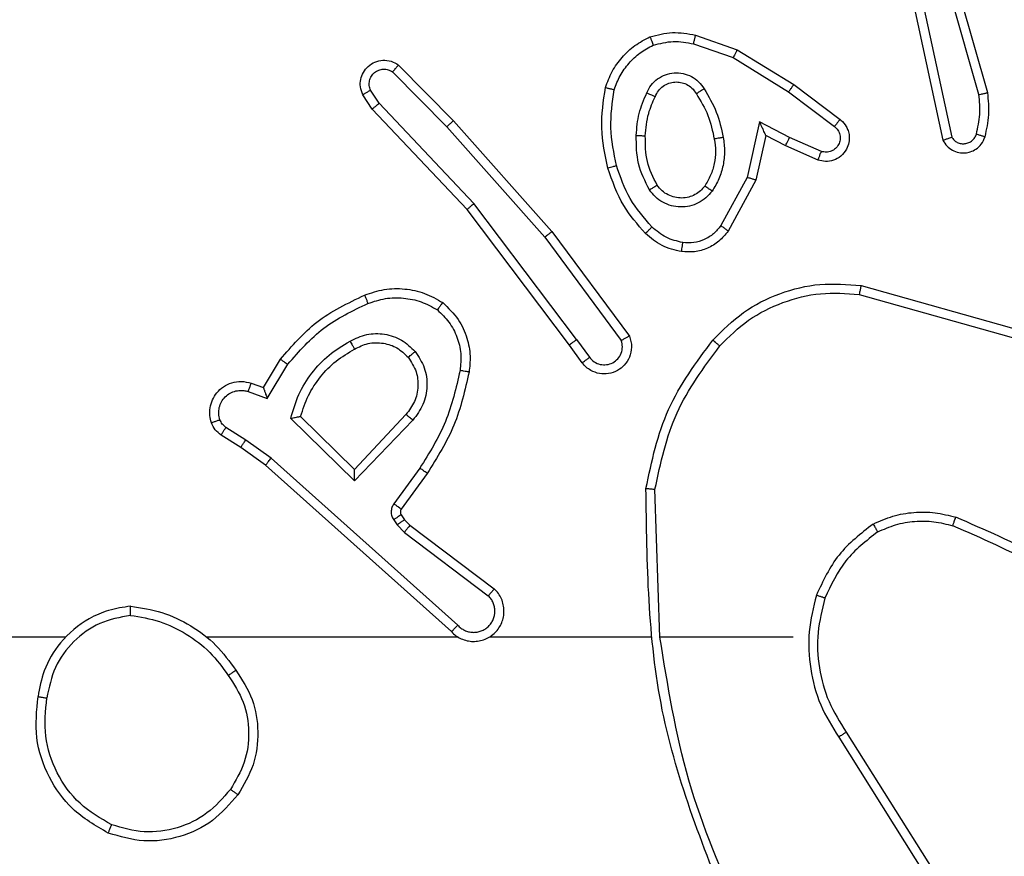
# Model space of a CAD drawing. Units: millimetres. Extents: x -328 to 741, y 256 to 844.
# Drawn here: x 205 to 208, y 421 to 423 of the extents above; entities that cross this region are included whole.
import ezdxf

# ---------------------------------------------------------------- set-up
doc = ezdxf.new("R2010")
doc.units = ezdxf.units.MM
doc.header["$LTSCALE"] = 30
doc.header["$PDSIZE"] = -1
doc.layers.add('VP-DIM', color=7, linetype='Continuous')
doc.layers.add('VP-EQ', color=7, linetype='Continuous', true_color=0x8a3492)
doc.dimstyles.get("Standard").update_dxf_attribs({"dimtxt": 14, "dimasz": 20, "dimexe": 20, "dimexo": 50, "dimgap": 20, "dimtad": 0, "dimdec": 0, "dimzin": 0, "dimdsep": 46, "dimtxsty": 'Standard', "dimcen": -0.09, "dimadec": 0, "dimazin": 0, "dimtfac": 1, "dimtdec": 4, "dimtofl": 0, "dimtmove": 0, "dimatfit": 3, "dimfxl": 70, "dimfxlon": 1, "dimtolj": 1, "dimtzin": 0, "dimarcsym": 0})

# ---------------------------------------------------------------- blocks, each defined once
blk = doc.blocks.new('*D60')
at = {"layer": 'Defpoints', "color": 0}
for p in [(369.1209, 759.4261), (369.1209, 495.1557), (202.1709, 421.8821)]:
    blk.add_point(p, dxfattribs=at)
at = {"layer": 'VP-DIM', "color": 0, "lineweight": -2}
for p, q in [((202.1709, 689.4261), (202.1709, 779.4261)), ((369.1209, 689.4261), (369.1209, 779.4261)), ((222.1709, 759.4261), (249.3126, 759.4261)), ((349.1209, 759.4261), (321.9793, 759.4261))]:
    blk.add_line(p, q, dxfattribs=at)
at = {"layer": 'VP-DIM', "color": 0}
for points in [[(222.1709, 762.7594), (222.1709, 756.0928), (202.1709, 759.4261)], [(349.1209, 756.0928), (349.1209, 762.7594), (369.1209, 759.4261)]]:
    blk.add_solid(points, dxfattribs=at)
at = {"layer": 'VP-DIM', "color": 0, "insert": (285.6459, 759.4261), "char_height": 14, "attachment_point": 5}
blk.add_mtext('\\A1;167', dxfattribs=at)
blk = doc.blocks.new('*D61')
at = {"layer": 'Defpoints', "color": 0}
for p in [(519.2209, 823.6805), (519.2209, 501.6805), (52.1709, 416.8375)]:
    blk.add_point(p, dxfattribs=at)
at = {"layer": 'VP-DIM', "color": 0, "lineweight": -2}
for p, q in [((52.1709, 753.6805), (52.1709, 843.6805)), ((519.2209, 753.6805), (519.2209, 843.6805)), ((72.1709, 823.6805), (247.0293, 823.6805)), ((499.2209, 823.6805), (324.3626, 823.6805))]:
    blk.add_line(p, q, dxfattribs=at)
at = {"layer": 'VP-DIM', "color": 0}
for points in [[(72.1709, 827.0138), (72.1709, 820.3471), (52.1709, 823.6805)], [(499.2209, 820.3471), (499.2209, 827.0138), (519.2209, 823.6805)]]:
    blk.add_solid(points, dxfattribs=at)
at = {"layer": 'VP-DIM', "color": 0, "insert": (285.6959, 823.6805), "char_height": 14, "attachment_point": 5}
blk.add_mtext('\\A1;467', dxfattribs=at)
blk = doc.blocks.new('wd1427')
at = {"color": 7, "linetype": 'Continuous', "lineweight": 25}
for p, q in [((-453.2403, 45.0309), (-453.3608, 45.4509)), ((-453.2208, 45.035), (-453.3414, 45.4555)), ((-453.3631, 45.2283), (-453.3003, 44.9374)), ((-453.3827, 45.2237), (-453.3194, 44.9302)), ((-453.869, 45.1425), (-453.7817, 45.1123)), ((-453.8644, 45.1617), (-453.7726, 45.1298)), ((-453.7726, 45.1298), (-453.6479, 45.053)), ((-453.7817, 45.1123), (-453.6596, 45.037)), ((-454.5321, 45.081), (-454.4126, 44.9596)), ((-454.5188, 45.0959), (-454.3978, 44.9731)), ((-454.5613, 45.0117), (-454.5805, 45.0406)), ((-453.6596, 45.037), (-453.5586, 44.9605)), ((-453.6479, 45.053), (-453.5463, 44.976)), ((-454.5768, 44.999), (-454.5978, 45.0304)), ((-454.3527, 44.7909), (-454.5613, 45.0117)), ((-454.3679, 44.7777), (-454.5768, 44.999)), ((-454.3978, 44.9731), (-454.1808, 44.7291)), ((-453.7237, 44.9712), (-453.751, 44.8484)), ((-453.6573, 44.9366), (-453.7237, 44.9712)), ((-454.4126, 44.9596), (-454.1964, 44.7167)), ((-453.7098, 44.9411), (-453.7317, 44.8427)), ((-453.666, 44.9183), (-453.7098, 44.9411)), ((-453.5873, 44.9057), (-453.6573, 44.9366)), ((-453.5947, 44.8868), (-453.666, 44.9183)), ((-453.751, 44.8484), (-453.809, 44.7423)), ((-453.7317, 44.8427), (-453.7928, 44.7304)), ((-454.1426, 44.4791), (-454.3679, 44.7777)), ((-454.1267, 44.4911), (-454.3527, 44.7909)), ((-454.1808, 44.7291), (-454.0104, 44.499)), ((-454.1964, 44.7167), (-454.0281, 44.4893)), ((-453.4999, 44.6103), (-453.1448, 44.5105)), ((-453.5041, 44.5909), (-453.1511, 44.4916)), ((-454.1267, 44.4911), (-454.0981, 44.4522)), ((-454.1142, 44.4403), (-454.1426, 44.4791)), ((-454.8166, 44.3857), (-454.7791, 44.4479)), ((-454.8082, 44.3614), (-454.7627, 44.4369)), ((-454.8436, 44.3954), (-454.8166, 44.3857)), ((-454.8505, 44.3766), (-454.8082, 44.3614)), ((-454.6156, 44.1804), (-454.7564, 44.3177)), ((-454.616, 44.2054), (-454.7345, 44.3221)), ((-454.5025, 44.3264), (-454.616, 44.2054)), ((-454.8556, 44.27), (-454.8991, 44.2979)), ((-454.4872, 44.3138), (-454.6156, 44.1804)), ((-454.8665, 44.2533), (-454.9096, 44.281)), ((-454.8119, 44.2144), (-454.8665, 44.2533)), ((-454.7997, 44.2301), (-454.8556, 44.27)), ((-454.3884, 43.8622), (-454.7997, 44.2301)), ((-454.4023, 43.848), (-454.8119, 44.2144)), ((-454.4719, 44.2083), (-454.5292, 44.1295)), ((-454.4555, 44.1966), (-454.5129, 44.1176)), ((-453.9429, 43.8361), (-453.9539, 44.1616)), ((-454.513, 44.1055), (-454.5054, 44.0945)), ((-454.5296, 44.0942), (-454.522, 44.0832)), ((-454.522, 44.0832), (-454.5061, 44.0665)), ((-454.5054, 44.0945), (-454.4938, 44.0825)), ((-454.4938, 44.0825), (-454.3081, 43.9422)), ((-454.5061, 44.0665), (-454.3211, 43.9269)), ((-455.2522, 43.8361), (-456.8494, 43.8361)), ((-454.3878, 43.8361), (-454.942, 43.8361)), ((-453.9632, 43.8361), (-454.3187, 43.8361)), ((-453.6494, 43.8361), (-453.9431, 43.8361)), ((-453.5326, 43.6267), (-453.3403, 43.3209)), ((-453.5491, 43.6155), (-453.3571, 43.3101))]:
    blk.add_line(p, q, dxfattribs=at)
for points, knots in [([(-453.965, 45.158), (-453.9485, 45.1624), (-453.9153, 45.1712), (-453.8815, 45.1649), (-453.8644, 45.1617)], [0, 0, 0, 0, 0.495055, 1, 1, 1, 1]), ([(-454.0631, 45.0464), (-454.0587, 45.0584), (-454.0498, 45.0824), (-454.0271, 45.1137), (-453.999, 45.1402), (-453.9763, 45.1521), (-453.965, 45.158)], [0, 0, 0, 0, 0.250003, 0.500008, 0.750011, 1, 1, 1, 1]), ([(-453.965, 45.158), (-453.9649, 45.1579), (-453.9647, 45.1575), (-453.9636, 45.1549), (-453.9623, 45.1516), (-453.961, 45.1483), (-453.9594, 45.1442), (-453.9583, 45.1413), (-453.9577, 45.1397)], [0, 0, 0, 0, 0.19294, 0.423439, 0.552881, 0.692144, 0.841336, 1, 1, 1, 1]), ([(-453.9577, 45.1397), (-453.943, 45.1435), (-453.9136, 45.151), (-453.8838, 45.1453), (-453.869, 45.1425)], [0, 0, 0, 0, 0.4999898, 1, 1, 1, 1]), ([(-453.869, 45.1425), (-453.8686, 45.144), (-453.868, 45.1468), (-453.867, 45.1507), (-453.8662, 45.1541), (-453.8654, 45.1578), (-453.8646, 45.161), (-453.8645, 45.1615), (-453.8644, 45.1617)], [0, 0, 0, 0, 0.141007, 0.277644, 0.409456, 0.536566, 0.777071, 1, 1, 1, 1]), ([(-454.0438, 45.0417), (-454.0398, 45.0522), (-454.0319, 45.0732), (-454.0119, 45.1005), (-453.9874, 45.1239), (-453.9676, 45.1344), (-453.9577, 45.1397)], [0, 0, 0, 0, 0.249941, 0.500015, 0.750074, 1, 1, 1, 1]), ([(-453.7726, 45.1298), (-453.7728, 45.1296), (-453.7731, 45.129), (-453.7752, 45.125), (-453.7782, 45.1192), (-453.7805, 45.1146), (-453.7817, 45.1123)], [0, 0, 0, 0, 0.249902, 0.499648, 0.749536, 1, 1, 1, 1]), ([(-454.5978, 45.0304), (-454.5999, 45.0362), (-454.604, 45.0471), (-454.603, 45.0645), (-454.5972, 45.0803), (-454.5862, 45.0939), (-454.5712, 45.1034), (-454.5535, 45.1075), (-454.5348, 45.1056), (-454.5241, 45.0991), (-454.5188, 45.0959)], [0, 0, 0, 0, 0.130707, 0.245021, 0.364088, 0.48584, 0.610308, 0.737508, 0.867392, 1, 1, 1, 1]), ([(-454.5805, 45.0406), (-454.5817, 45.044), (-454.584, 45.0508), (-454.5832, 45.0616), (-454.5791, 45.0716), (-454.5721, 45.0797), (-454.5628, 45.0852), (-454.5522, 45.0873), (-454.5414, 45.0862), (-454.5352, 45.0827), (-454.5321, 45.081)], [0, 0, 0, 0, 0.125078, 0.250166, 0.375006, 0.500054, 0.624915, 0.750052, 0.87499, 1, 1, 1, 1]), ([(-454.5188, 45.0959), (-454.519, 45.0957), (-454.5194, 45.0953), (-454.5217, 45.0928), (-454.5243, 45.0899), (-454.5267, 45.0873), (-454.5293, 45.0842), (-454.5311, 45.0821), (-454.5321, 45.081)], [0, 0, 0, 0, 0.226744, 0.468392, 0.595299, 0.726218, 0.861259, 1, 1, 1, 1]), ([(-453.9719, 45.0347), (-453.969, 45.0406), (-453.9631, 45.0523), (-453.9486, 45.0661), (-453.9312, 45.0756), (-453.9118, 45.0797), (-453.892, 45.0783), (-453.8733, 45.0715), (-453.8571, 45.0599), (-453.8496, 45.049), (-453.8459, 45.0436)], [0, 0, 0, 0, 0.124944, 0.24993, 0.374947, 0.499964, 0.624986, 0.749854, 0.874905, 1, 1, 1, 1]), ([(-453.9536, 45.0263), (-453.9513, 45.0309), (-453.947, 45.0399), (-453.9361, 45.05), (-453.9235, 45.0565), (-453.9103, 45.0591), (-453.8971, 45.0583), (-453.8842, 45.054), (-453.8716, 45.0458), (-453.8659, 45.0372), (-453.8628, 45.0328)], [0, 0, 0, 0, 0.13332, 0.261548, 0.384637, 0.502585, 0.612248, 0.730103, 0.85938, 1, 1, 1, 1]), ([(-454.5978, 45.0304), (-454.5977, 45.0305), (-454.5975, 45.0306), (-454.5964, 45.0314), (-454.5946, 45.0325), (-454.5916, 45.0343), (-454.5869, 45.0371), (-454.5826, 45.0395), (-454.5805, 45.0406)], [0, 0, 0, 0, 0.138172, 0.272212, 0.402887, 0.529887, 0.772039, 1, 1, 1, 1]), ([(-454.0579, 44.869), (-454.064, 44.8984), (-454.0762, 44.9572), (-454.0675, 45.0166), (-454.0631, 45.0464)], [0, 0, 0, 0, 0.5000009, 1, 1, 1, 1]), ([(-454.0631, 45.0464), (-454.0628, 45.0463), (-454.0623, 45.0463), (-454.0591, 45.0455), (-454.0554, 45.0446), (-454.0519, 45.0438), (-454.048, 45.0428), (-454.0452, 45.0421), (-454.0438, 45.0417)], [0, 0, 0, 0, 0.221692, 0.461789, 0.588939, 0.721274, 0.858391, 1, 1, 1, 1]), ([(-454.0387, 44.8745), (-454.0444, 44.9022), (-454.0559, 44.9576), (-454.0478, 45.0137), (-454.0438, 45.0417)], [0, 0, 0, 0, 0.499983, 1, 1, 1, 1]), ([(-453.9952, 44.9411), (-453.9939, 44.9574), (-453.9912, 44.9898), (-453.9784, 45.0197), (-453.9719, 45.0347)], [0, 0, 0, 0, 0.5000428, 1, 1, 1, 1]), ([(-453.9719, 45.0347), (-453.97, 45.0338), (-453.9664, 45.0322), (-453.9617, 45.0302), (-453.9583, 45.0286), (-453.9555, 45.0273), (-453.9538, 45.0265), (-453.9536, 45.0264), (-453.9536, 45.0263)], [0, 0, 0, 0, 0.198295, 0.375787, 0.532094, 0.667575, 0.875479, 1, 1, 1, 1]), ([(-453.8628, 45.0328), (-453.8628, 45.0328), (-453.8626, 45.033), (-453.8611, 45.0341), (-453.8585, 45.0357), (-453.8553, 45.0377), (-453.851, 45.0404), (-453.8476, 45.0425), (-453.8459, 45.0436)], [0, 0, 0, 0, 0.124819, 0.333222, 0.468513, 0.624579, 0.801967, 1, 1, 1, 1]), ([(-453.8628, 45.0328), (-453.8534, 45.0172), (-453.8346, 44.9862), (-453.827, 44.9507), (-453.8232, 44.9329)], [0, 0, 0, 0, 0.499987, 1, 1, 1, 1]), ([(-453.8459, 45.0436), (-453.8359, 45.027), (-453.8158, 44.9936), (-453.8076, 44.9556), (-453.8036, 44.9366)], [0, 0, 0, 0, 0.5000027, 1, 1, 1, 1]), ([(-453.6479, 45.053), (-453.6481, 45.0528), (-453.6486, 45.0523), (-453.6513, 45.0487), (-453.6551, 45.0434), (-453.6581, 45.0391), (-453.6596, 45.037)], [0, 0, 0, 0, 0.250335, 0.500173, 0.749933, 1, 1, 1, 1]), ([(-453.2403, 45.0309), (-453.2387, 45.0313), (-453.2357, 45.0319), (-453.2316, 45.0328), (-453.228, 45.0336), (-453.2244, 45.0343), (-453.2215, 45.0349), (-453.221, 45.0349), (-453.2208, 45.035)], [0, 0, 0, 0, 0.151968, 0.296516, 0.43325, 0.562007, 0.796023, 1, 1, 1, 1]), ([(-453.2266, 44.9381), (-453.2231, 44.9541), (-453.2159, 44.9861), (-453.2192, 45.0187), (-453.2208, 45.035)], [0, 0, 0, 0, 0.500021, 1, 1, 1, 1]), ([(-454.5768, 44.999), (-454.5766, 44.9991), (-454.5764, 44.9995), (-454.5741, 45.0014), (-454.5713, 45.0038), (-454.5684, 45.0061), (-454.565, 45.0088), (-454.5626, 45.0107), (-454.5613, 45.0117)], [0, 0, 0, 0, 0.198301, 0.430804, 0.560014, 0.697902, 0.844636, 1, 1, 1, 1]), ([(-453.9752, 44.9399), (-453.9737, 44.9567), (-453.9711, 44.9867), (-453.9589, 45.0142), (-453.9536, 45.0263)], [0, 0, 0, 0, 0.558775, 1, 1, 1, 1]), ([(-453.2458, 44.9439), (-453.2426, 44.9583), (-453.2361, 44.987), (-453.2389, 45.0163), (-453.2403, 45.0309)], [0, 0, 0, 0, 0.49997, 1, 1, 1, 1]), ([(-454.3978, 44.9731), (-454.398, 44.9729), (-454.3984, 44.9726), (-454.4009, 44.9705), (-454.4037, 44.9679), (-454.4063, 44.9655), (-454.4093, 44.9627), (-454.4115, 44.9607), (-454.4126, 44.9596)], [0, 0, 0, 0, 0.217439, 0.456339, 0.583852, 0.717227, 0.855859, 1, 1, 1, 1]), ([(-453.7098, 44.9411), (-453.7099, 44.9413), (-453.71, 44.9416), (-453.7111, 44.944), (-453.7127, 44.9476), (-453.7152, 44.9529), (-453.7188, 44.9609), (-453.7219, 44.9673), (-453.7237, 44.9712)], [0, 0, 0, 0, 0.10156, 0.214714, 0.345024, 0.496057, 0.698376, 1, 1, 1, 1]), ([(-453.5463, 44.976), (-453.5457, 44.9756), (-453.5403, 44.9714), (-453.5336, 44.9633), (-453.528, 44.951), (-453.5255, 44.939), (-453.5262, 44.9249), (-453.5318, 44.909), (-453.5436, 44.8947), (-453.5602, 44.8856), (-453.5781, 44.8826), (-453.5893, 44.8854), (-453.5947, 44.8868)], [0, 0, 0, 0, 0.014971, 0.141171, 0.210674, 0.293808, 0.390436, 0.500631, 0.635501, 0.763672, 0.8852, 1, 1, 1, 1]), ([(-453.5463, 44.976), (-453.5463, 44.9759), (-453.5465, 44.9758), (-453.5474, 44.9747), (-453.5487, 44.9731), (-453.5508, 44.9704), (-453.5542, 44.9662), (-453.5572, 44.9624), (-453.5586, 44.9605)], [0, 0, 0, 0, 0.139674, 0.275633, 0.40672, 0.533776, 0.775071, 1, 1, 1, 1]), ([(-453.5586, 44.9605), (-453.5559, 44.958), (-453.5504, 44.9529), (-453.5461, 44.9424), (-453.5456, 44.9312), (-453.5489, 44.9205), (-453.5558, 44.9116), (-453.5654, 44.9057), (-453.5765, 44.9032), (-453.5837, 44.9048), (-453.5873, 44.9057)], [0, 0, 0, 0, 0.125145, 0.25025, 0.374978, 0.500078, 0.624845, 0.749992, 0.875037, 1, 1, 1, 1]), ([(-453.966, 44.8209), (-453.9755, 44.8398), (-453.9946, 44.8776), (-453.995, 44.92), (-453.9952, 44.9411)], [0, 0, 0, 0, 0.499993, 1, 1, 1, 1]), ([(-453.9952, 44.9411), (-453.9934, 44.941), (-453.99, 44.9409), (-453.9854, 44.9406), (-453.9817, 44.9404), (-453.9782, 44.9402), (-453.9757, 44.94), (-453.9753, 44.9399), (-453.9752, 44.9399)], [0, 0, 0, 0, 0.169251, 0.325878, 0.469993, 0.601136, 0.82574, 1, 1, 1, 1]), ([(-453.9491, 44.8314), (-453.9577, 44.8485), (-453.9749, 44.8826), (-453.9751, 44.9208), (-453.9752, 44.9399)], [0, 0, 0, 0, 0.500003, 1, 1, 1, 1]), ([(-453.8232, 44.9329), (-453.822, 44.924), (-453.8195, 44.906), (-453.8226, 44.8789), (-453.8304, 44.8527), (-453.8397, 44.8372), (-453.8443, 44.8294)], [0, 0, 0, 0, 0.249997, 0.499987, 0.749987, 1, 1, 1, 1]), ([(-453.8036, 44.9366), (-453.8022, 44.9263), (-453.7995, 44.9058), (-453.8032, 44.8748), (-453.812, 44.8448), (-453.8227, 44.8271), (-453.828, 44.8182)], [0, 0, 0, 0, 0.249959, 0.500031, 0.750079, 1, 1, 1, 1]), ([(-453.8036, 44.9366), (-453.8061, 44.9361), (-453.8113, 44.9352), (-453.8178, 44.934), (-453.8223, 44.9331), (-453.8229, 44.933), (-453.8232, 44.9329)], [0, 0, 0, 0, 0.250001, 0.499962, 0.749736, 1, 1, 1, 1]), ([(-453.666, 44.9183), (-453.6659, 44.9186), (-453.6657, 44.9192), (-453.6638, 44.9234), (-453.6608, 44.9295), (-453.6585, 44.9342), (-453.6573, 44.9366)], [0, 0, 0, 0, 0.250285, 0.500209, 0.749939, 1, 1, 1, 1]), ([(-453.3194, 44.9302), (-453.3167, 44.9258), (-453.3114, 44.9171), (-453.299, 44.9079), (-453.285, 44.9027), (-453.2713, 44.9019), (-453.2583, 44.9045), (-453.2458, 44.9106), (-453.2335, 44.9216), (-453.229, 44.9324), (-453.2266, 44.9381)], [0, 0, 0, 0, 0.128816, 0.254887, 0.378246, 0.500385, 0.595376, 0.710336, 0.845254, 1, 1, 1, 1]), ([(-453.3194, 44.9302), (-453.3191, 44.9303), (-453.3186, 44.9306), (-453.3153, 44.9318), (-453.3116, 44.9332), (-453.3082, 44.9344), (-453.3044, 44.9358), (-453.3017, 44.9369), (-453.3003, 44.9374)], [0, 0, 0, 0, 0.22869, 0.470795, 0.597303, 0.727915, 0.862182, 1, 1, 1, 1]), ([(-453.3003, 44.9374), (-453.2987, 44.935), (-453.2953, 44.9303), (-453.288, 44.9253), (-453.2796, 44.9226), (-453.2709, 44.9224), (-453.2624, 44.9247), (-453.255, 44.9293), (-453.249, 44.9358), (-453.2468, 44.9412), (-453.2458, 44.9439)], [0, 0, 0, 0, 0.1251166, 0.2501029, 0.3751414, 0.5001595, 0.6249713, 0.7500834, 0.8750461, 1, 1, 1, 1]), ([(-453.2458, 44.9439), (-453.2433, 44.9432), (-453.2383, 44.9417), (-453.2319, 44.9397), (-453.2275, 44.9384), (-453.2269, 44.9382), (-453.2266, 44.9381)], [0, 0, 0, 0, 0.2500006, 0.4999203, 0.7499394, 1, 1, 1, 1]), ([(-453.5947, 44.8868), (-453.5946, 44.8871), (-453.5944, 44.8876), (-453.5932, 44.8909), (-453.5917, 44.8945), (-453.5904, 44.8979), (-453.5889, 44.9016), (-453.5879, 44.9043), (-453.5873, 44.9057)], [0, 0, 0, 0, 0.227808, 0.469751, 0.596572, 0.727185, 0.861973, 1, 1, 1, 1]), ([(-454.0579, 44.869), (-454.0576, 44.8691), (-454.057, 44.8694), (-454.0526, 44.8706), (-454.0462, 44.8724), (-454.0412, 44.8738), (-454.0387, 44.8745)], [0, 0, 0, 0, 0.250155, 0.499933, 0.749897, 1, 1, 1, 1]), ([(-453.9748, 44.7252), (-453.9921, 44.7448), (-454.0293, 44.7871), (-454.0479, 44.8404), (-454.0579, 44.869)], [0, 0, 0, 0, 0.462896, 1, 1, 1, 1]), ([(-453.9606, 44.7394), (-453.978, 44.7594), (-454.0128, 44.7994), (-454.0301, 44.8494), (-454.0387, 44.8745)], [0, 0, 0, 0, 0.4999638, 1, 1, 1, 1]), ([(-453.7317, 44.8427), (-453.7319, 44.8428), (-453.7324, 44.8429), (-453.7353, 44.8438), (-453.739, 44.8449), (-453.7425, 44.8459), (-453.7465, 44.8471), (-453.7495, 44.848), (-453.751, 44.8484)], [0, 0, 0, 0, 0.207633, 0.443363, 0.571701, 0.707261, 0.850179, 1, 1, 1, 1]), ([(-453.966, 44.8209), (-453.9638, 44.8223), (-453.9594, 44.8251), (-453.9538, 44.8286), (-453.9499, 44.831), (-453.9493, 44.8313), (-453.9491, 44.8314)], [0, 0, 0, 0, 0.250102, 0.500023, 0.749621, 1, 1, 1, 1]), ([(-453.828, 44.8182), (-453.8323, 44.813), (-453.841, 44.8026), (-453.8583, 44.7916), (-453.8774, 44.7846), (-453.8978, 44.7825), (-453.918, 44.7854), (-453.9369, 44.793), (-453.9536, 44.8048), (-453.9619, 44.8155), (-453.966, 44.8209)], [0, 0, 0, 0, 0.124981, 0.250037, 0.375016, 0.499871, 0.625033, 0.750064, 0.87502, 1, 1, 1, 1]), ([(-453.8443, 44.8294), (-453.8474, 44.8258), (-453.8535, 44.8184), (-453.8657, 44.8101), (-453.8796, 44.8046), (-453.8948, 44.8025), (-453.9103, 44.804), (-453.9253, 44.8095), (-453.939, 44.8185), (-453.9457, 44.8271), (-453.9491, 44.8314)], [0, 0, 0, 0, 0.115929, 0.234464, 0.355558, 0.479254, 0.605536, 0.734418, 0.865906, 1, 1, 1, 1]), ([(-453.828, 44.8182), (-453.8301, 44.8197), (-453.8344, 44.8227), (-453.8398, 44.8264), (-453.8435, 44.829), (-453.8441, 44.8293), (-453.8443, 44.8294)], [0, 0, 0, 0, 0.250193, 0.500183, 0.750074, 1, 1, 1, 1]), ([(-454.3679, 44.7777), (-454.3677, 44.7779), (-454.3674, 44.7782), (-454.3652, 44.7802), (-454.3624, 44.7826), (-454.3597, 44.785), (-454.3564, 44.7878), (-454.354, 44.7898), (-454.3527, 44.7909)], [0, 0, 0, 0, 0.19858, 0.430908, 0.560071, 0.698101, 0.844773, 1, 1, 1, 1]), ([(-454.1808, 44.7291), (-454.1809, 44.729), (-454.1813, 44.7288), (-454.1836, 44.727), (-454.1865, 44.7247), (-454.1893, 44.7224), (-454.1927, 44.7197), (-454.1951, 44.7177), (-454.1964, 44.7167)], [0, 0, 0, 0, 0.198845, 0.430899, 0.560019, 0.697919, 0.844699, 1, 1, 1, 1]), ([(-453.9748, 44.7252), (-453.9746, 44.7254), (-453.9742, 44.7258), (-453.971, 44.7291), (-453.9662, 44.7338), (-453.9625, 44.7375), (-453.9606, 44.7394)], [0, 0, 0, 0, 0.250042, 0.500084, 0.749836, 1, 1, 1, 1]), ([(-453.8926, 44.705), (-453.9053, 44.7079), (-453.9309, 44.7137), (-453.9507, 44.7308), (-453.9606, 44.7394)], [0, 0, 0, 0, 0.499973, 1, 1, 1, 1]), ([(-453.7928, 44.7304), (-453.7991, 44.7225), (-453.8117, 44.7069), (-453.8378, 44.6917), (-453.8662, 44.6832), (-453.8856, 44.6844), (-453.8952, 44.685)], [0, 0, 0, 0, 0.255809, 0.507748, 0.755782, 1, 1, 1, 1]), ([(-453.809, 44.7423), (-453.814, 44.736), (-453.8241, 44.7234), (-453.845, 44.7107), (-453.8684, 44.7036), (-453.8845, 44.7046), (-453.8926, 44.705)], [0, 0, 0, 0, 0.2500675, 0.5000385, 0.7499916, 1, 1, 1, 1]), ([(-453.7928, 44.7304), (-453.793, 44.7306), (-453.7935, 44.7309), (-453.7964, 44.7331), (-453.7996, 44.7355), (-453.8025, 44.7376), (-453.8056, 44.7399), (-453.8079, 44.7415), (-453.809, 44.7423)], [0, 0, 0, 0, 0.2361005, 0.4809616, 0.6070536, 0.7357186, 0.8668877, 1, 1, 1, 1]), ([(-453.8952, 44.685), (-453.9102, 44.6884), (-453.9401, 44.6951), (-453.9633, 44.7151), (-453.9748, 44.7252)], [0, 0, 0, 0, 0.499982, 1, 1, 1, 1]), ([(-453.8952, 44.685), (-453.8952, 44.6854), (-453.8951, 44.686), (-453.8945, 44.6906), (-453.8936, 44.6972), (-453.8929, 44.7024), (-453.8926, 44.705)], [0, 0, 0, 0, 0.250159, 0.500232, 0.74989, 1, 1, 1, 1]), ([(-454.5935, 44.5892), (-454.5792, 44.5941), (-454.5507, 44.6038), (-454.5052, 44.6043), (-454.4606, 44.5951), (-454.4344, 44.5802), (-454.4214, 44.5727)], [0, 0, 0, 0, 0.250015, 0.499995, 0.750004, 1, 1, 1, 1]), ([(-453.8264, 44.4902), (-453.8049, 44.5116), (-453.762, 44.5545), (-453.6798, 44.5955), (-453.5907, 44.6176), (-453.5302, 44.6127), (-453.4999, 44.6103)], [0, 0, 0, 0, 0.25, 0.500003, 0.749987, 1, 1, 1, 1]), ([(-453.4999, 44.6103), (-453.5, 44.6101), (-453.5001, 44.6097), (-453.5007, 44.6068), (-453.5014, 44.6032), (-453.5022, 44.5996), (-453.5031, 44.5955), (-453.5038, 44.5924), (-453.5041, 44.5909)], [0, 0, 0, 0, 0.201873, 0.435246, 0.564202, 0.70136, 0.846713, 1, 1, 1, 1]), ([(-454.7791, 44.4479), (-454.7539, 44.4771), (-454.7021, 44.5373), (-454.6304, 44.5716), (-454.5935, 44.5892)], [0, 0, 0, 0, 0.485372, 1, 1, 1, 1]), ([(-454.5935, 44.5892), (-454.5934, 44.5889), (-454.5932, 44.5883), (-454.5916, 44.5841), (-454.5891, 44.5781), (-454.5872, 44.5733), (-454.5862, 44.5709)], [0, 0, 0, 0, 0.250121, 0.49996, 0.749844, 1, 1, 1, 1]), ([(-454.5862, 44.5709), (-454.5735, 44.5751), (-454.5482, 44.5836), (-454.5079, 44.5839), (-454.4683, 44.5762), (-454.445, 44.5632), (-454.4334, 44.5567)], [0, 0, 0, 0, 0.249877, 0.500014, 0.750117, 1, 1, 1, 1]), ([(-453.8113, 44.4772), (-453.791, 44.4973), (-453.7504, 44.5374), (-453.673, 44.5754), (-453.5895, 44.5969), (-453.5326, 44.5929), (-453.5041, 44.5909)], [0, 0, 0, 0, 0.249868, 0.499993, 0.750121, 1, 1, 1, 1]), ([(-454.7627, 44.4369), (-454.7379, 44.4653), (-454.6884, 44.5223), (-454.6202, 44.5547), (-454.5862, 44.5709)], [0, 0, 0, 0, 0.499994, 1, 1, 1, 1]), ([(-454.4214, 44.5727), (-454.4215, 44.5725), (-454.4219, 44.5721), (-454.424, 44.5694), (-454.4263, 44.5663), (-454.4284, 44.5634), (-454.4308, 44.5602), (-454.4325, 44.5579), (-454.4334, 44.5567)], [0, 0, 0, 0, 0.227188, 0.469073, 0.595925, 0.726712, 0.861584, 1, 1, 1, 1]), ([(-454.4334, 44.5567), (-454.4243, 44.5481), (-454.4062, 44.5309), (-454.3889, 44.4972), (-454.3799, 44.4605), (-454.3822, 44.4356), (-454.3833, 44.4232)], [0, 0, 0, 0, 0.25005, 0.5, 0.749968, 1, 1, 1, 1]), ([(-454.4214, 44.5727), (-454.4092, 44.5609), (-454.386, 44.5386), (-454.3672, 44.4965), (-454.3595, 44.4565), (-454.3622, 44.4314), (-454.3635, 44.4197)], [0, 0, 0, 0, 0.2941748, 0.5589477, 0.7942473, 1, 1, 1, 1]), ([(-454.6258, 44.4879), (-454.6138, 44.4936), (-454.5898, 44.505), (-454.5494, 44.5052), (-454.5109, 44.4926), (-454.4917, 44.4743), (-454.4821, 44.4651)], [0, 0, 0, 0, 0.249932, 0.4999, 0.74969, 1, 1, 1, 1]), ([(-454.1267, 44.4911), (-454.1288, 44.4896), (-454.133, 44.4865), (-454.1383, 44.4825), (-454.1419, 44.4797), (-454.1424, 44.4793), (-454.1426, 44.4791)], [0, 0, 0, 0, 0.250102, 0.500099, 0.749716, 1, 1, 1, 1]), ([(-454.0104, 44.499), (-454.009, 44.495), (-454.0063, 44.4871), (-454.005, 44.4712), (-454.0088, 44.4526), (-454.0202, 44.4348), (-454.0364, 44.4219), (-454.0556, 44.4152), (-454.0765, 44.4154), (-454.0933, 44.4215), (-454.106, 44.4304), (-454.1114, 44.4369), (-454.1142, 44.4403)], [0, 0, 0, 0, 0.0727689, 0.1426336, 0.2731449, 0.3922341, 0.4999276, 0.6235854, 0.7351787, 0.8549717, 0.9243556, 1, 1, 1, 1]), ([(-454.0104, 44.499), (-454.0105, 44.4989), (-454.0107, 44.4989), (-454.0118, 44.4982), (-454.0136, 44.4973), (-454.0166, 44.4956), (-454.0215, 44.4929), (-454.0259, 44.4905), (-454.0281, 44.4893)], [0, 0, 0, 0, 0.132132, 0.2623, 0.390151, 0.5163, 0.761743, 1, 1, 1, 1]), ([(-453.9738, 44.1634), (-453.9611, 44.2232), (-453.9358, 44.3429), (-453.8628, 44.4411), (-453.8264, 44.4902)], [0, 0, 0, 0, 0.500007, 1, 1, 1, 1]), ([(-453.8264, 44.4902), (-453.8261, 44.4899), (-453.8255, 44.4894), (-453.8215, 44.486), (-453.8165, 44.4817), (-453.813, 44.4787), (-453.8113, 44.4772)], [0, 0, 0, 0, 0.27978, 0.559226, 0.779436, 1, 1, 1, 1]), ([(-454.7564, 44.3177), (-454.7512, 44.3354), (-454.741, 44.371), (-454.7112, 44.4182), (-454.6733, 44.4593), (-454.6416, 44.4784), (-454.6258, 44.4879)], [0, 0, 0, 0, 0.249926, 0.500015, 0.750071, 1, 1, 1, 1]), ([(-454.7345, 44.3221), (-454.7295, 44.3376), (-454.7194, 44.3687), (-454.6922, 44.4099), (-454.658, 44.4454), (-454.6298, 44.4621), (-454.6157, 44.4704)], [0, 0, 0, 0, 0.250002, 0.499979, 0.749978, 1, 1, 1, 1]), ([(-454.6258, 44.4879), (-454.6249, 44.4863), (-454.6231, 44.4831), (-454.6207, 44.4789), (-454.6188, 44.4757), (-454.6171, 44.4727), (-454.616, 44.4707), (-454.6158, 44.4705), (-454.6157, 44.4704)], [0, 0, 0, 0, 0.180084, 0.344555, 0.493097, 0.625941, 0.844117, 1, 1, 1, 1]), ([(-454.6157, 44.4704), (-454.606, 44.4751), (-454.5861, 44.4849), (-454.5526, 44.485), (-454.5209, 44.4746), (-454.5052, 44.4597), (-454.4973, 44.4522)], [0, 0, 0, 0, 0.2468127, 0.5077958, 0.7498866, 1, 1, 1, 1]), ([(-454.0981, 44.4522), (-454.0949, 44.4486), (-454.0885, 44.4415), (-454.0749, 44.4359), (-454.0605, 44.4352), (-454.0466, 44.4396), (-454.0352, 44.4486), (-454.0277, 44.461), (-454.0247, 44.4753), (-454.027, 44.4846), (-454.0281, 44.4893)], [0, 0, 0, 0, 0.125075, 0.250018, 0.375035, 0.500003, 0.625033, 0.749971, 0.875033, 1, 1, 1, 1]), ([(-453.9539, 44.1616), (-453.9415, 44.2193), (-453.9167, 44.3348), (-453.8464, 44.4297), (-453.8113, 44.4772)], [0, 0, 0, 0, 0.500006, 1, 1, 1, 1]), ([(-454.7791, 44.4479), (-454.7789, 44.4478), (-454.7785, 44.4475), (-454.776, 44.4459), (-454.773, 44.4438), (-454.77, 44.4418), (-454.7665, 44.4394), (-454.764, 44.4377), (-454.7627, 44.4369)], [0, 0, 0, 0, 0.206806, 0.442031, 0.570386, 0.706019, 0.849523, 1, 1, 1, 1]), ([(-454.4973, 44.4522), (-454.4907, 44.4418), (-454.4783, 44.4224), (-454.4745, 44.3874), (-454.4814, 44.3537), (-454.4955, 44.3354), (-454.5025, 44.3264)], [0, 0, 0, 0, 0.265183, 0.499925, 0.752673, 1, 1, 1, 1]), ([(-454.4973, 44.4522), (-454.4971, 44.4524), (-454.4966, 44.4528), (-454.4932, 44.4558), (-454.4881, 44.46), (-454.4841, 44.4634), (-454.4821, 44.4651)], [0, 0, 0, 0, 0.250221, 0.500042, 0.74981, 1, 1, 1, 1]), ([(-454.4821, 44.4651), (-454.4746, 44.4535), (-454.4595, 44.4303), (-454.4541, 44.3884), (-454.4624, 44.3471), (-454.4789, 44.3249), (-454.4872, 44.3138)], [0, 0, 0, 0, 0.250326, 0.500131, 0.750047, 1, 1, 1, 1]), ([(-454.1142, 44.4403), (-454.1139, 44.4405), (-454.1135, 44.4408), (-454.1098, 44.4436), (-454.1045, 44.4475), (-454.1002, 44.4506), (-454.0981, 44.4522)], [0, 0, 0, 0, 0.250239, 0.499963, 0.749808, 1, 1, 1, 1]), ([(-454.3833, 44.4232), (-454.3921, 44.3849), (-454.4095, 44.3083), (-454.4511, 44.2417), (-454.4719, 44.2083)], [0, 0, 0, 0, 0.500002, 1, 1, 1, 1]), ([(-454.3635, 44.4197), (-454.3725, 44.3799), (-454.3906, 44.3004), (-454.4338, 44.2312), (-454.4555, 44.1966)], [0, 0, 0, 0, 0.500227, 1, 1, 1, 1]), ([(-454.3635, 44.4197), (-454.3638, 44.4198), (-454.3644, 44.4199), (-454.3689, 44.4207), (-454.3755, 44.4218), (-454.3807, 44.4227), (-454.3833, 44.4232)], [0, 0, 0, 0, 0.25021, 0.500004, 0.749796, 1, 1, 1, 1]), ([(-454.931, 44.3081), (-454.9324, 44.3134), (-454.9353, 44.3241), (-454.9345, 44.3414), (-454.9295, 44.3588), (-454.9196, 44.3749), (-454.905, 44.3883), (-454.8864, 44.3971), (-454.8649, 44.4006), (-454.8508, 44.3971), (-454.8436, 44.3954)], [0, 0, 0, 0, 0.1059137, 0.2172993, 0.3341321, 0.4564155, 0.5841462, 0.7173376, 0.8559791, 1, 1, 1, 1]), ([(-454.8436, 44.3954), (-454.8437, 44.3951), (-454.844, 44.3945), (-454.8456, 44.3902), (-454.8479, 44.384), (-454.8496, 44.3791), (-454.8505, 44.3766)], [0, 0, 0, 0, 0.25016, 0.499946, 0.749937, 1, 1, 1, 1]), ([(-454.8166, 44.3857), (-454.8166, 44.3855), (-454.8165, 44.3853), (-454.816, 44.3836), (-454.8151, 44.381), (-454.8137, 44.377), (-454.8114, 44.3704), (-454.8094, 44.3647), (-454.8082, 44.3614)], [0, 0, 0, 0, 0.111209, 0.229738, 0.358109, 0.49773, 0.702872, 1, 1, 1, 1]), ([(-454.9123, 44.3148), (-454.9135, 44.3192), (-454.9157, 44.328), (-454.9143, 44.3417), (-454.9094, 44.3545), (-454.9012, 44.3655), (-454.8902, 44.3737), (-454.8774, 44.3787), (-454.8655, 44.3797), (-454.8564, 44.3785), (-454.8521, 44.3771), (-454.8505, 44.3766)], [0, 0, 0, 0, 0.124881, 0.249711, 0.374674, 0.499812, 0.625304, 0.749734, 0.874756, 0.953634, 1, 1, 1, 1]), ([(-454.7564, 44.3177), (-454.7544, 44.3181), (-454.751, 44.3188), (-454.7458, 44.3198), (-454.7416, 44.3208), (-454.7382, 44.3214), (-454.7361, 44.3218), (-454.7347, 44.322), (-454.7346, 44.3221), (-454.7345, 44.3221)], [0, 0, 0, 0, 0.1773693, 0.3201031, 0.501023, 0.6365304, 0.7644804, 0.885069, 1, 1, 1, 1]), ([(-454.4872, 44.3138), (-454.4885, 44.3148), (-454.4911, 44.3169), (-454.4945, 44.3198), (-454.4974, 44.3221), (-454.5001, 44.3243), (-454.5021, 44.326), (-454.5023, 44.3263), (-454.5025, 44.3264)], [0, 0, 0, 0, 0.165503, 0.319676, 0.462195, 0.592705, 0.819259, 1, 1, 1, 1]), ([(-454.931, 44.3081), (-454.9307, 44.3083), (-454.9301, 44.3085), (-454.9259, 44.31), (-454.9197, 44.3122), (-454.9148, 44.3139), (-454.9123, 44.3148)], [0, 0, 0, 0, 0.250138, 0.49995, 0.750007, 1, 1, 1, 1]), ([(-454.9096, 44.281), (-454.9143, 44.2846), (-454.9237, 44.2919), (-454.9285, 44.3027), (-454.931, 44.3081)], [0, 0, 0, 0, 0.500036, 1, 1, 1, 1]), ([(-454.8991, 44.2979), (-454.902, 44.3002), (-454.9078, 44.3047), (-454.9108, 44.3114), (-454.9123, 44.3148)], [0, 0, 0, 0, 0.5000167, 1, 1, 1, 1]), ([(-454.9096, 44.281), (-454.9094, 44.2813), (-454.9091, 44.282), (-454.9063, 44.2865), (-454.9028, 44.2921), (-454.9003, 44.296), (-454.8991, 44.2979)], [0, 0, 0, 0, 0.279633, 0.559032, 0.779473, 1, 1, 1, 1]), ([(-454.8665, 44.2533), (-454.8664, 44.2535), (-454.8662, 44.254), (-454.8644, 44.2567), (-454.8624, 44.2599), (-454.8604, 44.2629), (-454.8581, 44.2663), (-454.8564, 44.2687), (-454.8556, 44.27)], [0, 0, 0, 0, 0.216412, 0.454817, 0.582458, 0.716123, 0.855225, 1, 1, 1, 1]), ([(-454.8119, 44.2144), (-454.8118, 44.2146), (-454.8116, 44.2149), (-454.8098, 44.2173), (-454.8076, 44.2201), (-454.8053, 44.223), (-454.8027, 44.2264), (-454.8007, 44.2289), (-454.7997, 44.2301)], [0, 0, 0, 0, 0.198453, 0.430843, 0.55999, 0.697916, 0.844761, 1, 1, 1, 1]), ([(-454.4555, 44.1966), (-454.4557, 44.1968), (-454.4562, 44.1971), (-454.46, 44.1998), (-454.4655, 44.2037), (-454.4697, 44.2068), (-454.4719, 44.2083)], [0, 0, 0, 0, 0.250123, 0.500154, 0.749817, 1, 1, 1, 1]), ([(-454.6156, 44.1804), (-454.6156, 44.1841), (-454.6157, 44.19), (-454.616, 44.1967), (-454.616, 44.2008), (-454.616, 44.2034), (-454.616, 44.2051), (-454.616, 44.2053), (-454.616, 44.2054)], [0, 0, 0, 0, 0.308294, 0.501809, 0.64138, 0.769826, 0.888462, 1, 1, 1, 1]), ([(-453.9738, 44.1634), (-453.9735, 44.1634), (-453.9731, 44.1634), (-453.9701, 44.1631), (-453.9664, 44.1628), (-453.9627, 44.1624), (-453.9585, 44.162), (-453.9554, 44.1617), (-453.9539, 44.1616)], [0, 0, 0, 0, 0.204822, 0.439578, 0.568171, 0.704406, 0.848531, 1, 1, 1, 1]), ([(-453.7819, 43.2115), (-453.8438, 43.3641), (-453.9677, 43.6693), (-453.9717, 43.9987), (-453.9738, 44.1634)], [0, 0, 0, 0, 0.499999, 1, 1, 1, 1]), ([(-454.5292, 44.1295), (-454.5308, 44.1268), (-454.5341, 44.1213), (-454.5355, 44.1119), (-454.5343, 44.1024), (-454.5312, 44.0969), (-454.5296, 44.0942)], [0, 0, 0, 0, 0.250036, 0.499926, 0.749803, 1, 1, 1, 1]), ([(-454.5129, 44.1176), (-454.5132, 44.1179), (-454.5138, 44.1183), (-454.5182, 44.1215), (-454.5236, 44.1254), (-454.5274, 44.1281), (-454.5292, 44.1295)], [0, 0, 0, 0, 0.279933, 0.55899, 0.779471, 1, 1, 1, 1]), ([(-454.513, 44.1055), (-454.5133, 44.1053), (-454.514, 44.1049), (-454.5185, 44.1019), (-454.5239, 44.0981), (-454.5277, 44.0955), (-454.5296, 44.0942)], [0, 0, 0, 0, 0.279676, 0.558998, 0.779534, 1, 1, 1, 1]), ([(-454.5129, 44.1176), (-454.5134, 44.1168), (-454.5145, 44.115), (-454.515, 44.1118), (-454.5147, 44.1084), (-454.5136, 44.1065), (-454.513, 44.1055)], [0, 0, 0, 0, 0.237684, 0.483253, 0.737284, 1, 1, 1, 1]), ([(-453.4732, 44.0849), (-453.459, 44.0913), (-453.4304, 44.1041), (-453.3839, 44.1118), (-453.3367, 44.1118), (-453.3065, 44.1038), (-453.2913, 44.0999)], [0, 0, 0, 0, 0.249972, 0.500006, 0.750047, 1, 1, 1, 1]), ([(-453.298, 44.0809), (-453.298, 44.0811), (-453.2978, 44.0815), (-453.2969, 44.084), (-453.2957, 44.0873), (-453.2945, 44.0908), (-453.293, 44.0951), (-453.2919, 44.0982), (-453.2913, 44.0999)], [0, 0, 0, 0, 0.181395, 0.408228, 0.538665, 0.680883, 0.83473, 1, 1, 1, 1]), ([(-452.9322, 43.8883), (-452.9875, 43.9313), (-453.0981, 44.0173), (-453.2269, 44.0723), (-453.2913, 44.0999)], [0, 0, 0, 0, 0.500006, 1, 1, 1, 1]), ([(-454.5054, 44.0945), (-454.5058, 44.0943), (-454.5064, 44.0939), (-454.5109, 44.0909), (-454.5163, 44.0871), (-454.5201, 44.0845), (-454.522, 44.0832)], [0, 0, 0, 0, 0.279671, 0.558988, 0.779383, 1, 1, 1, 1]), ([(-454.4938, 44.0825), (-454.4941, 44.0822), (-454.4946, 44.0816), (-454.4979, 44.0773), (-454.5019, 44.0721), (-454.5047, 44.0684), (-454.5061, 44.0665)], [0, 0, 0, 0, 0.279689, 0.559049, 0.779398, 1, 1, 1, 1]), ([(-453.4732, 44.0849), (-453.5004, 44.0639), (-453.5548, 44.0217), (-453.5838, 43.9593), (-453.5983, 43.9281)], [0, 0, 0, 0, 0.499994, 1, 1, 1, 1]), ([(-453.4732, 44.0849), (-453.4724, 44.0834), (-453.4707, 44.0805), (-453.4684, 44.0765), (-453.4665, 44.0733), (-453.4648, 44.0703), (-453.4635, 44.068), (-453.4633, 44.0677), (-453.4632, 44.0676)], [0, 0, 0, 0, 0.1673714, 0.322644, 0.4657779, 0.5967319, 0.8223049, 1, 1, 1, 1]), ([(-453.4632, 44.0676), (-453.4502, 44.0734), (-453.4243, 44.085), (-453.382, 44.092), (-453.3392, 44.0918), (-453.3117, 44.0846), (-453.298, 44.0809)], [0, 0, 0, 0, 0.249999, 0.500004, 0.749999, 1, 1, 1, 1]), ([(-452.9452, 43.873), (-452.999, 43.9149), (-453.1075, 43.9994), (-453.2341, 44.0536), (-453.298, 44.0809)], [0, 0, 0, 0, 0.494656, 1, 1, 1, 1]), ([(-453.4632, 44.0676), (-453.4885, 44.048), (-453.5391, 44.0088), (-453.5659, 43.9507), (-453.5794, 43.9216)], [0, 0, 0, 0, 0.500001, 1, 1, 1, 1]), ([(-454.4023, 43.848), (-454.3991, 43.8449), (-454.3927, 43.8386), (-454.3809, 43.832), (-454.3681, 43.8276), (-454.3547, 43.826), (-454.3412, 43.8271), (-454.3282, 43.8308), (-454.3162, 43.8371), (-454.3025, 43.8483), (-454.2924, 43.8635), (-454.2873, 43.8804), (-454.2861, 43.8938), (-454.2876, 43.9073), (-454.2918, 43.9203), (-454.2985, 43.9323), (-454.3049, 43.9389), (-454.3081, 43.9422)], [0, 0, 0, 0, 0.062525, 0.125058, 0.187568, 0.250107, 0.312632, 0.375167, 0.437708, 0.500226, 0.622256, 0.684188, 0.746548, 0.809288, 0.87245, 0.936029, 1, 1, 1, 1]), ([(-454.3884, 43.8622), (-454.3861, 43.86), (-454.3817, 43.8555), (-454.3735, 43.8507), (-454.3646, 43.8475), (-454.3553, 43.8462), (-454.3458, 43.8467), (-454.3367, 43.8492), (-454.3282, 43.8534), (-454.3208, 43.8593), (-454.3146, 43.8665), (-454.3086, 43.8775), (-454.306, 43.8901), (-454.3073, 43.9026), (-454.3102, 43.9116), (-454.3147, 43.92), (-454.3189, 43.9246), (-454.3211, 43.9269)], [0, 0, 0, 0, 0.0625428, 0.1250655, 0.1876182, 0.2501979, 0.3126679, 0.3751905, 0.4377194, 0.5003008, 0.5628513, 0.6253337, 0.7498346, 0.8122686, 0.8748285, 0.9374447, 1, 1, 1, 1]), ([(-454.3081, 43.9422), (-454.3081, 43.9422), (-454.3082, 43.9421), (-454.3093, 43.9408), (-454.3117, 43.9379), (-454.3161, 43.9328), (-454.3194, 43.9289), (-454.3211, 43.9269)], [0, 0, 0, 0, 0.128954, 0.256615, 0.50768, 0.755447, 1, 1, 1, 1]), ([(-453.5983, 43.9281), (-453.6049, 43.9015), (-453.6183, 43.8483), (-453.6134, 43.7656), (-453.5927, 43.6854), (-453.5636, 43.6388), (-453.5491, 43.6155)], [0, 0, 0, 0, 0.249923, 0.499985, 0.750058, 1, 1, 1, 1]), ([(-453.5794, 43.9216), (-453.5796, 43.9217), (-453.5802, 43.922), (-453.5846, 43.9235), (-453.5909, 43.9256), (-453.5958, 43.9273), (-453.5983, 43.9281)], [0, 0, 0, 0, 0.250208, 0.500087, 0.749861, 1, 1, 1, 1]), ([(-453.5794, 43.9216), (-453.5857, 43.8965), (-453.5985, 43.8463), (-453.5943, 43.7681), (-453.5741, 43.6925), (-453.5464, 43.6487), (-453.5326, 43.6267)], [0, 0, 0, 0, 0.249994, 0.500009, 0.750002, 1, 1, 1, 1]), ([(-455.109, 43.9039), (-455.1254, 43.9016), (-455.1571, 43.897), (-455.2122, 43.8727), (-455.2644, 43.829), (-455.3017, 43.7668), (-455.3095, 43.7242), (-455.3131, 43.7049)], [0, 0, 0, 0, 0.1604608, 0.3108851, 0.5804096, 0.8101698, 1, 1, 1, 1]), ([(-455.1094, 43.8839), (-455.1325, 43.8794), (-455.1788, 43.8706), (-455.2369, 43.8287), (-455.2793, 43.771), (-455.2889, 43.7249), (-455.2937, 43.7019)], [0, 0, 0, 0, 0.250283, 0.50009, 0.750051, 1, 1, 1, 1]), ([(-455.1094, 43.8839), (-455.1094, 43.8854), (-455.1094, 43.8883), (-455.1094, 43.8924), (-455.1093, 43.896), (-455.1093, 43.8999), (-455.1091, 43.9032), (-455.1091, 43.9037), (-455.109, 43.9039)], [0, 0, 0, 0, 0.143791, 0.282236, 0.415313, 0.543058, 0.781755, 1, 1, 1, 1]), ([(-455.1094, 43.8839), (-455.0878, 43.8803), (-455.0446, 43.8733), (-454.9854, 43.8442), (-454.9326, 43.8045), (-454.9068, 43.7691), (-454.8939, 43.7515)], [0, 0, 0, 0, 0.249898, 0.500011, 0.750096, 1, 1, 1, 1]), ([(-455.109, 43.9039), (-455.0858, 43.9004), (-455.0394, 43.8932), (-454.9754, 43.8627), (-454.9188, 43.82), (-454.8911, 43.782), (-454.8773, 43.7631)], [0, 0, 0, 0, 0.2500101, 0.5000066, 0.7500016, 1, 1, 1, 1]), ([(-454.4023, 43.848), (-454.4022, 43.8482), (-454.4018, 43.8485), (-454.3995, 43.8509), (-454.3969, 43.8536), (-454.3944, 43.8562), (-454.3915, 43.8591), (-454.3894, 43.8611), (-454.3884, 43.8622)], [0, 0, 0, 0, 0.219579, 0.458795, 0.586282, 0.719053, 0.857205, 1, 1, 1, 1]), ([(-453.7641, 43.22), (-453.8067, 43.3189), (-453.8919, 43.5169), (-453.926, 43.7297), (-453.9431, 43.8361)], [0, 0, 0, 0, 0.499994, 1, 1, 1, 1]), ([(-454.8939, 43.7515), (-454.8927, 43.7524), (-454.8902, 43.7541), (-454.8868, 43.7565), (-454.8838, 43.7586), (-454.8806, 43.7608), (-454.8779, 43.7627), (-454.8775, 43.7629), (-454.8773, 43.7631)], [0, 0, 0, 0, 0.145296, 0.284781, 0.418551, 0.546371, 0.784247, 1, 1, 1, 1]), ([(-454.8773, 43.7631), (-454.8638, 43.7421), (-454.8372, 43.7008), (-454.8254, 43.6269), (-454.8347, 43.5527), (-454.86, 43.5102), (-454.8727, 43.4889)], [0, 0, 0, 0, 0.25198, 0.498544, 0.748895, 1, 1, 1, 1]), ([(-454.8939, 43.7515), (-454.8816, 43.7325), (-454.857, 43.6946), (-454.8459, 43.6268), (-454.8547, 43.5588), (-454.8778, 43.5199), (-454.8893, 43.5005)], [0, 0, 0, 0, 0.250211, 0.500058, 0.750032, 1, 1, 1, 1]), ([(-455.1583, 43.4043), (-455.1861, 43.4205), (-455.239, 43.4513), (-455.2926, 43.5271), (-455.322, 43.6137), (-455.3161, 43.6745), (-455.3131, 43.7049)], [0, 0, 0, 0, 0.262729, 0.499961, 0.750421, 1, 1, 1, 1]), ([(-455.3131, 43.7049), (-455.3129, 43.7049), (-455.3124, 43.7048), (-455.3092, 43.7042), (-455.3055, 43.7037), (-455.302, 43.7031), (-455.298, 43.7025), (-455.2951, 43.7021), (-455.2937, 43.7019)], [0, 0, 0, 0, 0.219093, 0.458231, 0.585619, 0.718647, 0.856669, 1, 1, 1, 1]), ([(-455.1508, 43.4226), (-455.1753, 43.4368), (-455.2244, 43.4653), (-455.2747, 43.5354), (-455.3019, 43.6173), (-455.2964, 43.6737), (-455.2937, 43.7019)], [0, 0, 0, 0, 0.250244, 0.5000806, 0.7500366, 1, 1, 1, 1]), ([(-453.5326, 43.6267), (-453.5327, 43.6266), (-453.5331, 43.6264), (-453.5355, 43.6248), (-453.5385, 43.6227), (-453.5415, 43.6207), (-453.5451, 43.6182), (-453.5478, 43.6164), (-453.5491, 43.6155)], [0, 0, 0, 0, 0.195064, 0.426474, 0.555685, 0.694446, 0.842818, 1, 1, 1, 1]), ([(-454.8893, 43.5005), (-454.9054, 43.4819), (-454.9376, 43.4446), (-455.0054, 43.4126), (-455.0797, 43.402), (-455.1271, 43.4158), (-455.1508, 43.4226)], [0, 0, 0, 0, 0.249957, 0.499914, 0.749763, 1, 1, 1, 1]), ([(-454.8727, 43.4889), (-454.873, 43.4891), (-454.8735, 43.4894), (-454.8774, 43.4921), (-454.8828, 43.496), (-454.8871, 43.499), (-454.8893, 43.5005)], [0, 0, 0, 0, 0.250121, 0.499914, 0.749836, 1, 1, 1, 1]), ([(-454.8727, 43.4889), (-454.8903, 43.4685), (-454.9254, 43.4277), (-454.9997, 43.3931), (-455.0808, 43.3816), (-455.1324, 43.3968), (-455.1583, 43.4043)], [0, 0, 0, 0, 0.2500102, 0.5000033, 0.7500006, 1, 1, 1, 1]), ([(-455.1583, 43.4043), (-455.1582, 43.4046), (-455.1581, 43.405), (-455.1569, 43.408), (-455.1555, 43.4115), (-455.1541, 43.4148), (-455.1525, 43.4185), (-455.1514, 43.4212), (-455.1508, 43.4226)], [0, 0, 0, 0, 0.216284, 0.454608, 0.582474, 0.71576, 0.855209, 1, 1, 1, 1])]:
    blk.add_open_spline(points, degree=3, knots=knots, dxfattribs=at)
blk = doc.blocks.new('wd1427 2d')
at = {"layer": 'VP-EQ'}
blk.add_blockref('wd1427', (660.7204, 377.4444), dxfattribs=at)

msp = doc.modelspace()

# ---------------------------------------------------------------- block references
at = {"layer": 'VP-EQ'}
msp.add_blockref('wd1427 2d', (0, 0), dxfattribs=at)

# ---------------------------------------------------------------- dimensions: what is measured, and where the dimension line sits
at = {"layer": 'VP-DIM'}
for base, p1, p2, picture, middle in [((519.2209, 823.6805), (52.1709, 416.8375), (519.2209, 501.6805), '*D61', (285.6959, 823.6805)), ((369.1209, 759.4261), (202.1709, 421.8821), (369.1209, 495.1557), '*D60', (285.6459, 759.4261))]:
    dim = msp.add_linear_dim(base=base, p1=p1, p2=p2, dimstyle='Standard', dxfattribs=at)
    dim.commit()
    dim.dimension.update_dxf_attribs({"geometry": picture, "text_midpoint": middle})

doc.saveas('drawing.dxf')
